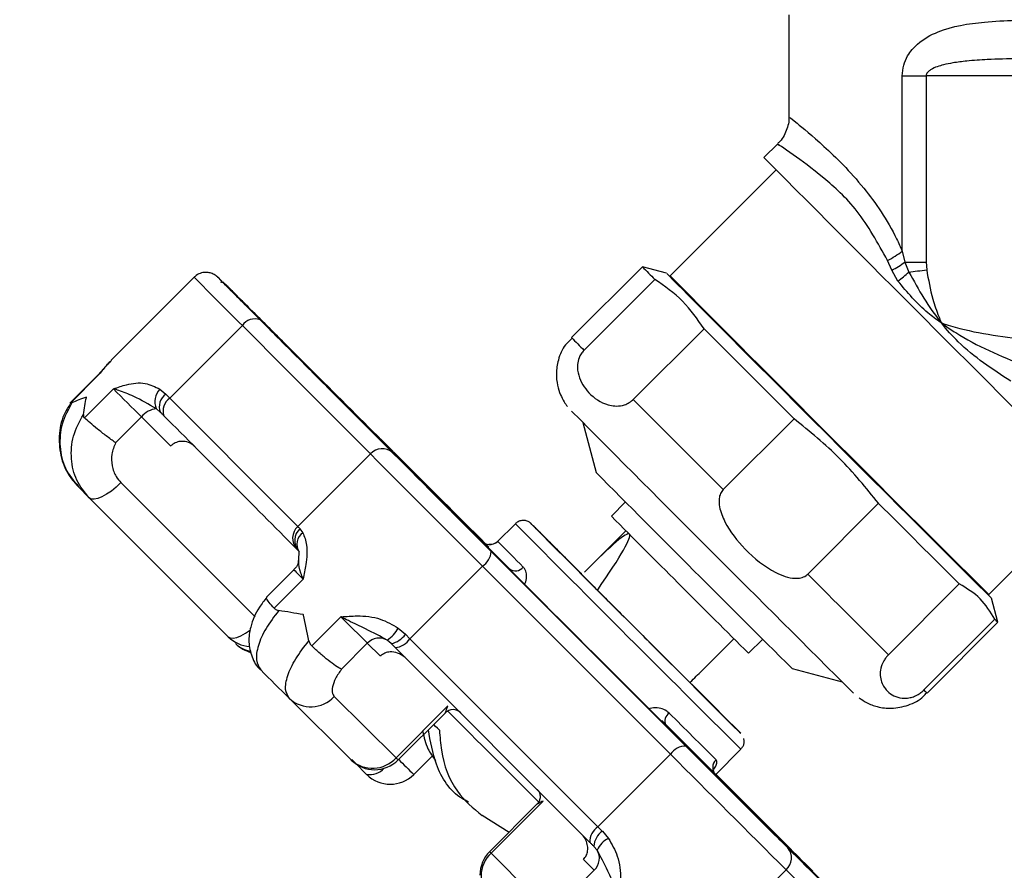
# Model space of a CAD drawing. Units: inches. Extents: x -268 to -16, y 19 to 203.
# Drawn here: x -197 to -195, y 78 to 79 of the extents above; entities that cross this region are included whole.
import ezdxf

# ---------------------------------------------------------------- set-up
doc = ezdxf.new("R2010")
doc.units = ezdxf.units.IN
doc.header["$LTSCALE"] = 12
doc.header["$MEASUREMENT"] = 0
doc.header["$PDSIZE"] = -1
doc.layers.add('BORD', color=176, linetype='Continuous')
doc.styles.add('SIM1', font='ROMANS')
doc.dimstyles.get("Standard").update_dxf_attribs({"dimtxt": 0.18, "dimasz": 0.18, "dimexe": 0.18, "dimexo": 0.0625, "dimgap": 0.09, "dimtad": 0, "dimtih": 1, "dimtoh": 1, "dimdec": 4, "dimzin": 0, "dimdsep": 46, "dimtxsty": 'Standard', "dimcen": 0.09, "dimadec": 0, "dimazin": 0, "dimtfac": 1, "dimtdec": 4, "dimtofl": 0, "dimtmove": 0, "dimatfit": 3, "dimfxl": 1, "dimtolj": 1, "dimtzin": 0, "dimarcsym": 0})

# ---------------------------------------------------------------- blocks, each defined once
blk = doc.blocks.new('*D4')
at = {"layer": 'BORD', "color": 0, "lineweight": -2, "transparency": 16777216}
for p, q in [((-195.2173, 149.3382), (-166.2802, 149.3382)), ((-166.4052, 146.3382), (-166.4052, 116.5945)), ((-166.4052, 74.0438), (-166.4052, 112.665)), ((-195.1746, 71.0438), (-166.2802, 71.0438))]:
    blk.add_line(p, q, dxfattribs=at)
at = {"layer": 'BORD', "color": 0, "transparency": 16777216}
for points in [[(-166.9052, 146.3382), (-165.9052, 146.3382), (-166.4052, 149.3382)], [(-166.9052, 74.0438), (-165.9052, 74.0438), (-166.4052, 71.0438)]]:
    blk.add_solid(points, dxfattribs=at)
at = {"layer": 'Defpoints', "color": 0, "transparency": 16777216}
for p in [(-195.2673, 149.3382), (-195.2246, 71.0438), (-166.4052, 71.0438)]:
    blk.add_point(p, dxfattribs=at)
at = {"layer": 'BORD', "color": 0, "transparency": 16777216, "insert": (-166.4052, 114.6298), "char_height": 2.5, "attachment_point": 5, "style": 'SIM1'}
blk.add_mtext('\\A1;78.3 [1989]', dxfattribs=at)
blk = doc.blocks.new('*D10')
at = {"color": 0, "lineweight": -2, "transparency": 16777216}
for p, q in [((-263.569, 151.429), (-263.569, 162.9894)), ((-182.9965, 78.0847), (-182.9965, 162.9894))]:
    blk.add_line(p, q, dxfattribs=at)
at = {"color": 0, "linetype": 'Continuous', "lineweight": -2, "transparency": 16777216}
for p, q in [((-261.069, 161.9894), (-233.5026, 161.9894)), ((-185.4965, 161.9894), (-214.9217, 161.9894))]:
    blk.add_line(p, q, dxfattribs=at)
at = {"color": 0, "linetype": 'Continuous', "transparency": 16777216}
for points in [[(-261.069, 162.406), (-261.069, 161.5727), (-263.569, 161.9894)], [(-185.4965, 162.406), (-185.4965, 161.5727), (-182.9965, 161.9894)]]:
    blk.add_solid(points, dxfattribs=at)
at = {"layer": 'Defpoints', "color": 0, "linetype": 'Continuous', "transparency": 16777216}
for p in [(-263.569, 161.9894), (-263.569, 151.3665), (-182.9965, 78.0222)]:
    blk.add_point(p, dxfattribs=at)
at = {"linetype": 'Continuous', "transparency": 16777216, "insert": (-224.2122, 161.9894), "char_height": 2.2, "attachment_point": 5, "style": 'SIM1'}
blk.add_mtext('\\A1;80.6 [205]', dxfattribs=at)
blk = doc.blocks.new('A$C72C548BC')
at = {"color": 7, "linetype": 'Continuous', "lineweight": 25}
for p, q in [((226.9009, 36.1871), (226.9009, 36.0026)), ((227.1049, 35.7621), (227.1049, 36.0774)), ((227.1049, 36.0774), (227.148, 36.0774)), ((227.7242, 36.0774), (227.148, 36.0774)), ((227.148, 36.0774), (227.148, 35.7426)), ((226.881, 35.9553), (226.8562, 35.9305)), ((226.8781, 35.9083), (226.6876, 35.7179)), ((227.1049, 35.7621), (227.1096, 35.7426)), ((227.086, 35.7279), (227.0784, 35.7454)), ((227.1096, 35.7426), (227.1168, 35.7246)), ((227.1096, 35.7426), (227.148, 35.7426)), ((227.148, 35.7426), (227.1488, 35.7286)), ((226.6378, 35.7341), (226.5105, 35.6068)), ((226.6813, 35.7225), (226.6378, 35.7341)), ((227.0971, 35.7083), (227.086, 35.7279)), ((225.8319, 35.7153), (225.6829, 35.5663)), ((226.6601, 35.7115), (226.5328, 35.5842)), ((225.7881, 35.4979), (225.9185, 35.6283)), ((226.6212, 35.4955), (226.7485, 35.6228)), ((226.7485, 35.6228), (226.9103, 35.4608)), ((225.6605, 35.5412), (225.6085, 35.4892)), ((225.661, 35.5408), (225.6087, 35.4885)), ((225.661, 35.5408), (225.6605, 35.5412)), ((225.6345, 35.4624), (225.6868, 35.5147)), ((225.7701, 35.5141), (225.7809, 35.5051)), ((225.7809, 35.5051), (225.7881, 35.4979)), ((226.6212, 35.4955), (226.783, 35.3335)), ((225.6087, 35.4885), (225.6091, 35.4886)), ((225.7714, 35.4724), (225.7637, 35.4791)), ((225.7372, 35.4643), (225.6907, 35.4178)), ((225.7897, 35.4118), (225.7372, 35.4643)), ((226.9103, 35.4608), (226.783, 35.3335)), ((226.5304, 35.4544), (226.5545, 35.3645)), ((226.1609, 35.4291), (226.1603, 35.4285)), ((226.0182, 35.2672), (226.1486, 35.3976)), ((226.3496, 35.2405), (226.2383, 35.3516)), ((225.6237, 35.3384), (225.6433, 35.3186)), ((225.7003, 35.3461), (225.9417, 35.105)), ((227.2605, 35.145), (227.4509, 35.3355)), ((225.8932, 35.069), (225.6433, 35.3186)), ((226.2874, 35.3022), (226.3987, 35.1911)), ((226.2878, 35.3016), (226.2874, 35.3022)), ((226.6073, 35.3114), (226.5819, 35.286)), ((226.935, 35.1816), (227.0623, 35.3089)), ((226.0221, 35.2633), (226.0274, 35.2561)), ((226.4095, 35.2723), (226.3768, 35.2397)), ((226.6082, 35.2595), (226.5506, 35.2019)), ((226.3778, 35.2405), (226.3769, 35.2396)), ((226.0199, 35.2077), (226.0205, 35.2217)), ((226.7162, 34.8721), (226.366, 35.2223)), ((226.7158, 34.8726), (226.3684, 35.22)), ((226.2198, 35.0654), (226.3502, 35.1958)), ((226.6882, 34.8578), (226.3502, 35.1958)), ((226.0112, 35.1895), (225.962, 35.1404)), ((226.5258, 35.1841), (226.5482, 35.1615)), ((226.528, 35.182), (226.5258, 35.1841)), ((226.0281, 35.1725), (225.9758, 35.1202)), ((227.2074, 35.164), (227.0801, 35.0367)), ((227.2767, 35.0952), (227.2651, 35.1387)), ((226.0434, 35.0526), (226.0957, 35.1049)), ((226.1988, 35.0845), (226.2116, 35.0736)), ((227.1438, 34.9734), (227.2711, 35.1007)), ((227.1494, 34.9679), (227.2767, 35.0952)), ((226.2198, 35.0654), (226.2116, 35.0736)), ((226.1432, 35.0574), (226.0967, 35.0108)), ((226.1666, 35.0342), (226.1432, 35.0574)), ((226.1861, 35.0568), (226.1791, 35.0628)), ((226.5435, 34.6994), (226.1933, 35.0496)), ((226.5578, 34.7273), (226.2198, 35.0654)), ((226.7445, 35.008), (226.8021, 35.0656)), ((226.8286, 35.0393), (226.854, 35.0647)), ((226.9071, 35.0119), (226.997, 34.9878)), ((226.7267, 34.9833), (226.723, 34.9869)), ((226.0837, 34.9618), (226.1948, 34.8514)), ((226.1141, 34.8476), (226.003, 34.958)), ((226.1948, 34.8514), (226.2881, 34.9446)), ((226.1987, 34.8476), (226.2835, 34.9323)), ((226.6793, 34.9103), (226.7707, 34.8187)), ((226.2266, 34.8216), (226.2603, 34.8553)), ((226.5578, 34.7273), (226.6882, 34.8578)), ((226.7691, 34.8211), (226.8149, 34.8669)), ((226.8606, 34.7291), (226.7692, 34.8207)), ((226.4482, 34.768), (226.3632, 34.683)), ((226.4591, 34.7736), (226.3659, 34.6803)), ((226.3499, 34.7485), (226.3979, 34.7177)), ((226.5658, 34.7193), (226.5766, 34.7066)), ((226.3659, 34.6803), (226.4586, 34.5869)), ((226.5563, 34.6856), (226.5505, 34.6923)), ((226.5513, 34.6492), (226.5318, 34.6688)), ((226.5048, 34.6027), (226.5513, 34.6492)), ((226.7657, 34.5196), (226.8961, 34.6501))]:
    blk.add_line(p, q, dxfattribs=at)
at = {"color": 7, "linetype": 'Continuous', "lineweight": 25, "flags": 128}
for points in [[(227.2385, 35.1649), (227.2116, 35.1917), (227.1766, 35.2266), (227.1347, 35.2684), (227.0873, 35.3158), (227.036, 35.367), (226.9825, 35.4205), (226.9288, 35.4742), (226.8765, 35.5265), (226.8275, 35.5755), (226.7835, 35.6196), (226.746, 35.6573), (226.7162, 35.6872), (226.6951, 35.7084), (226.6835, 35.7201), (226.6818, 35.722), (226.6876, 35.7163)], [(227.1168, 35.7246), (227.1206, 35.7251), (227.1244, 35.7256), (227.1283, 35.7261), (227.1324, 35.7266), (227.1364, 35.7271), (227.1405, 35.7276), (227.1447, 35.7281), (227.1488, 35.7286)], [(225.8825, 35.7072), (225.8762, 35.7135), (225.8743, 35.7153), (225.8748, 35.7148)], [(225.8906, 35.7001), (225.8911, 35.6995), (225.8955, 35.695)], [(225.9022, 35.6873), (225.8984, 35.6911), (225.8968, 35.6928), (225.9, 35.6896), (225.9079, 35.6817)], [(225.921, 35.6696), (225.9148, 35.6758), (225.9133, 35.6774)], [(225.7777, 35.4661), (225.7769, 35.4669), (225.7761, 35.4677), (225.7753, 35.4685), (225.7745, 35.4693), (225.7737, 35.4701), (225.7729, 35.4708), (225.7721, 35.4716), (225.7714, 35.4724)], [(226.36, 35.2309), (226.3147, 35.2762), (226.2681, 35.3227), (226.2288, 35.3619), (226.1978, 35.3927), (226.1759, 35.4144), (226.1636, 35.4266), (226.1613, 35.4288), (226.1689, 35.421), (226.1863, 35.4034), (226.213, 35.3765), (226.2485, 35.341), (226.2918, 35.2976), (226.3418, 35.2474), (226.3974, 35.1918), (226.4571, 35.132), (226.5195, 35.0695), (226.5831, 35.006), (226.6463, 34.9428), (226.7074, 34.8817)], [(225.7003, 35.3461), (225.6918, 35.3381), (225.683, 35.331), (225.6743, 35.3251), (225.6661, 35.3205), (225.6586, 35.3175), (225.6522, 35.3162), (225.647, 35.3165), (225.6433, 35.3186)], [(226.2705, 35.3191), (226.2701, 35.3194), (226.2691, 35.3205), (226.2691, 35.3205)], [(226.5896, 35.2782), (226.5822, 35.2857), (226.5819, 35.286)], [(226.4377, 35.2723), (226.4407, 35.2691), (226.4536, 35.2562), (226.4757, 35.2339), (226.506, 35.2036), (226.5427, 35.1668), (226.584, 35.1255), (226.6275, 35.082), (226.6709, 35.0385), (226.712, 34.9975), (226.7484, 34.9611), (226.7783, 34.9314), (226.7999, 34.9098), (226.8122, 34.8976), (226.8145, 34.8955), (226.8066, 34.9035), (226.789, 34.9212), (226.7626, 34.9477), (226.7289, 34.9814), (226.7232, 34.9871)], [(227.2589, 35.145), (227.2628, 35.141), (227.2645, 35.1392), (227.2563, 35.1472), (227.2385, 35.1649)], [(225.8932, 35.069), (225.8969, 35.0669), (225.9021, 35.0665), (225.9085, 35.0678), (225.916, 35.0709), (225.9242, 35.0754), (225.9329, 35.0814), (225.933, 35.0814)], [(226.003, 34.958), (225.9965, 34.9646), (225.99, 34.9711), (225.9835, 34.9775), (225.9771, 34.984), (225.9707, 34.9904), (225.9643, 34.9967), (225.958, 35.0031), (225.9517, 35.0094)], [(226.2729, 34.901), (226.2694, 34.9045), (226.266, 34.9079), (226.2627, 34.9112), (226.2625, 34.9114)], [(226.7074, 34.8817), (226.7652, 34.824), (226.818, 34.7713), (226.8646, 34.7248), (226.9039, 34.6856), (226.9349, 34.6548), (226.9567, 34.6331), (226.969, 34.6209), (226.9714, 34.6187), (226.9638, 34.6265), (226.9464, 34.644), (226.9196, 34.6709), (226.8842, 34.7065), (226.8409, 34.7499), (226.7909, 34.8001), (226.7353, 34.8557), (226.6756, 34.9155), (226.6727, 34.9183)], [(226.7304, 34.8605), (226.7826, 34.8082), (226.8288, 34.7619), (226.8677, 34.7229), (226.8982, 34.6923), (226.9195, 34.6708), (226.9309, 34.6592), (226.9323, 34.6578), (226.9234, 34.6665), (226.9046, 34.6851)], [(226.142, 34.8216), (226.1352, 34.8283), (226.1285, 34.835), (226.1218, 34.8417), (226.1152, 34.8484), (226.1152, 34.8484)], [(226.5505, 34.6923), (226.5496, 34.6932), (226.5488, 34.6941), (226.5479, 34.695), (226.547, 34.6959), (226.5461, 34.6968), (226.5452, 34.6976), (226.5444, 34.6985), (226.5435, 34.6994)], [(226.3632, 34.683), (226.3637, 34.6825), (226.3659, 34.6803)]]:
    blk.add_lwpolyline(points, dxfattribs=at)
at = {"color": 7, "linetype": 'Continuous', "lineweight": 25}
for centre, radius, start, end in [((318.4098, 126.8676), 129.0411, 224.806416, 225.193801), ((226.9958, 35.9053), 0.18, 297.3186, 307.2823), ((226.9858, 35.9153), 0.2125, 298.117, 305.6262), ((227.8282, 36.8865), 1.6569, 224.0687, 225.1676), ((226.9416, 35.9172), 0.2603, 306.6538, 312.2939), ((234.457, 44.2158), 12.1099, 224.58299, 225.16367), ((240.28, 49.9867), 20.278, 224.73361, 225.03637), ((227.8173, 37.6377), 2.7332, 224.9377, 225.896), ((315.3511, 123.8085), 124.9847, 224.814305, 225.185695), ((315.1052, 123.5622), 124.6379, 224.814244, 225.185521), ((225.5424, 35.3388), 0.5018, 44.9552, 46.062), ((225.3817, 35.1725), 0.7329, 43.3009, 45.4832), ((197.4399, 7.0713), 40.3615, 45.00597, 45.16498), ((247.9193, 57.5729), 31.0441, 224.82846, 225.00572), ((227.1174, 36.8836), 1.7051, 224.8182, 226.1545), ((225.5789, 35.3283), 0.4834, 44.5055, 46.2351), ((225.6029, 35.3444), 0.4549, 42.8695, 45.6381), ((194.5921, 4.188), 44.4139, 45.00447, 45.13461), ((225.941, 35.6137), 0.0268, 69.4766, 146.9812), ((79.9818, -110.1709), 206.3184, 44.875062, 44.968816), ((84.4817, -105.6542), 199.9128, 44.87534, 44.968737), ((54.627, -135.4935), 242.1528, 44.882251, 44.961482), ((403.3169, 213.1153), 250.9106, 225.025998, 225.108838), ((227.7058, 36.7641), 1.6638, 224.071, 225.1653), ((442.7554, 252.612), 306.7263, 225.033783, 225.101033), ((249.3851, 59.1428), 33.4648, 224.91506, 225.03705), ((225.7942, 35.4916), 0.0329, 136.9362, 202.2955), ((225.7955, 35.4831), 0.0264, 123.5181, 203.7885), ((225.8026, 35.4755), 0.0267, 122.9191, 200.7174), ((84.354, -105.7819), 199.9089, 44.875339, 44.968737), ((225.7681, 35.4402), 0.0391, 96.3474, 142.0172), ((301.2196, 109.6791), 105.2984, 224.805825, 225.195762), ((79.8091, -110.3436), 206.3184, 44.875062, 44.968816), ((226.1698, 35.3785), 0.0285, 48.3058, 137.934), ((312.9693, 121.916), 122.5694, 224.900098, 225.033434), ((304.4832, 113.4271), 110.5363, 224.902112, 225.032128), ((201.2316, 10.1317), 35.5162, 44.96555, 45.32992), ((235.4711, 44.6076), 13.0735, 224.83638, 225.07189), ((287.2343, 96.1776), 86.1422, 224.890706, 225.043092), ((152.8381, -38.2768), 103.9663, 44.994969, 45.093261), ((276.2576, 84.715), 70.042, 224.796088, 225.203912), ((174.9954, -16.1106), 72.6248, 44.985932, 45.11029), ((226.838, 35.8799), 0.7979, 224.5217, 225.1044), ((219.5809, 28.596), 9.4842, 44.99898, 45.14359), ((454.6993, 263.1484), 322.6235, 224.9258, 225.049752), ((358.2899, 166.6286), 185.649, 225.020119, 225.083416), ((226.0373, 35.246), 0.0285, 132.0603, 221.7633), ((226.0408, 35.2421), 0.0282, 131.4272, 220.9752), ((226.4024, 35.6455), 0.5392, 224.5523, 225.1383), ((286.1748, 94.6322), 84.2348, 224.805011, 225.194989), ((212.4594, 21.1414), 19.8765, 44.94185, 45.31119), ((269.315, 77.7843), 60.268, 224.852517, 225.173847), ((226.0416, 35.2353), 0.0252, 124.3789, 212.9338), ((226.0392, 35.2467), 0.0303, 220.2764, 229.4499), ((232.212, 41.0141), 8.2282, 224.56287, 225.04785), ((226.3637, 35.2546), 0.0199, 224.9878, 263.8367), ((226.3637, 35.2546), 0.0199, 263.8421, 315.0018), ((231.9254, 40.7046), 7.7867, 224.56535, 225.04451), ((226.3302, 35.2257), 0.036, 303.8061, 354.579), ((226.4095, 35.2056), 0.0181, 233.3135, 321.3494), ((228.3384, 37.4879), 3.2709, 224.6437, 225.0639), ((357.4134, 165.7487), 184.5871, 225.019474, 225.083136), ((245.3684, 54.3548), 27.2396, 224.96604, 225.10734), ((226.1401, 35.1178), 0.0674, 305.3978, 330.467), ((227.4022, 35.2297), 0.184, 224.5361, 226.9987), ((225.9355, 35.1113), 0.0598, 225.0271, 266.4661), ((226.1646, 35.0373), 0.0294, 60.3513, 136.8364), ((226.1778, 35.0972), 0.0413, 281.6468, 324.9996), ((225.9401, 35.0908), 0.048, 225.3025, 261.8778), ((225.9487, 35.099), 0.0598, 225.1329, 255.7485), ((220.6334, 29.4932), 7.8604, 44.98148, 45.05574), ((226.19, 35.0852), 0.0358, 275.261, 326.292), ((226.0415, 35.0005), 0.0573, 227.8034, 317.5945), ((227.2846, 35.1124), 0.1979, 224.6346, 226.9239), ((226.2974, 34.9181), 0.0199, 45.0112, 135.0078), ((337.4992, 145.9539), 157.1403, 224.950219, 225.035126), ((226.6958, 34.917), 0.0178, 123.2337, 201.8359), ((265.8281, 74.1089), 55.38, 225.02559, 225.14844), ((268.1443, 76.4131), 58.6671, 225.026058, 225.150094), ((215.4764, 23.6318), 15.8977, 44.93519, 45.14112), ((226.7146, 34.8409), 0.0313, 86.9955, 147.3467), ((294.6251, 102.6788), 95.9654, 224.956492, 225.09735), ((312.6155, 120.6689), 121.4075, 224.965803, 225.087756), ((323.8005, 131.8541), 137.2555, 224.965763, 225.088432), ((226.1526, 34.89), 0.0573, 227.805, 317.5896), ((226.1564, 34.8899), 0.0598, 225.1589, 315), ((226.3312, 34.9855), 0.1912, 224.5221, 226.1435), ((231.7363, 40.3789), 7.8257, 224.96774, 225.24643), ((226.7834, 34.8339), 0.0193, 133.1867, 223.0149), ((226.1472, 34.8577), 0.0365, 261.76, 316.4834), ((226.1843, 34.8639), 0.0598, 225.0213, 315), ((228.3337, 36.3809), 2.2099, 224.8959, 225.3589), ((151.1688, -40.8629), 106.9753, 44.899797, 45.03167), ((166.6134, -25.4172), 85.1325, 44.890418, 45.039307), ((225.6044, 33.6489), 1.6519, 44.5853, 45.0869), ((226.5745, 34.7011), 0.0311, 122.532, 183.2072), ((226.5844, 34.691), 0.0339, 123.2315, 177.6821), ((221.6453, 29.8111), 6.9499, 44.92814, 45.02178), ((241.7413, 49.576), 21.0206, 224.93501, 225.1046), ((226.5974, 34.6662), 0.0455, 117.1278, 154.6298), ((14.7001, -178.2334), 300.607, 45.033362, 45.101981), ((226.4055, 34.6407), 0.0598, 135, 180), ((226.4056, 34.638), 0.058, 133.1956, 223.1073), ((226.5309, 34.6706), 0.0295, 313.6996, 30.7421), ((226.8776, 34.6713), 0.0281, 311.1132, 40.4405), ((47.7124, -145.1778), 253.8899, 45.026746, 45.108613), ((50.6234, -142.2875), 249.7578, 45.027512, 45.107844)]:
    blk.add_arc(centre, radius, start, end, dxfattribs=at)
for major_axis, ratio, start_param, end_param in [((0.8256, 1.0075), 0.036569, 6.27943, 6.685641), ((0.8256, 1.0075), 0.036569, 5.862359, 6.27943), ((1.0076, 0.8257), 0.036591, 5.869573, 5.929922)]:
    blk.add_ellipse((225.7887, 34.2461), major_axis=major_axis, ratio=ratio, start_param=start_param, end_param=end_param, dxfattribs=at)
for points, knots in [([(227.1049, 36.0774), (227.1054, 36.0838), (227.1064, 36.0966), (227.1156, 36.1169), (227.1353, 36.1397), (227.1802, 36.1641), (227.2585, 36.1771), (227.3274, 36.1779), (227.3655, 36.1783)], [0, 0, 0, 0, 0.058327, 0.116404, 0.208809, 0.360009, 0.644956, 1, 1, 1, 1]), ([(227.3748, 36.1086), (227.3541, 36.1085), (227.315, 36.1083), (227.2636, 36.1071), (227.2247, 36.1045), (227.1985, 36.1012), (227.1808, 36.0977), (227.1677, 36.0939), (227.1585, 36.09), (227.1524, 36.0858), (227.1494, 36.0824), (227.1481, 36.0796), (227.148, 36.078), (227.148, 36.0774)], [0, 0, 0, 0, 0.262623, 0.4952, 0.652648, 0.759983, 0.833798, 0.885126, 0.935767, 0.961596, 0.980297, 0.992383, 1, 1, 1, 1]), ([(226.9009, 36.0028), (226.9009, 36.0028), (226.9022, 35.9948), (226.8964, 35.9785), (226.8891, 35.9621), (226.8817, 35.9564), (226.881, 35.9559)], [0, 0, 0, 0, 0.000591, 0.4664, 0.951098, 1, 1, 1, 1]), ([(226.9029, 36.0026), (226.905, 36.0009), (226.9097, 35.9973), (226.9615, 35.9547), (227.0316, 35.8856), (227.0825, 35.8124), (227.1016, 35.7695), (227.1049, 35.7621)], [0, 0, 0, 0, 0.2247662, 0.4773234, 0.7371808, 0.9544548, 1, 1, 1, 1]), ([(227.0784, 35.7454), (227.061, 35.7768), (227.0264, 35.8393), (226.9575, 35.8996), (226.9042, 35.9396), (226.8761, 35.9576), (226.8825, 35.9535), (226.8835, 35.9529)], [0, 0, 0, 0, 0.21696, 0.431839, 0.678383, 0.952846, 1, 1, 1, 1]), ([(225.8824, 35.7073), (225.8806, 35.7091), (225.8771, 35.7126), (225.8741, 35.7154), (225.8745, 35.7152), (225.8723, 35.7171), (225.8707, 35.7184), (225.867, 35.7209), (225.8608, 35.7234), (225.852, 35.7246), (225.8425, 35.7226), (225.835, 35.719), (225.8324, 35.7154), (225.8318, 35.7146)], [0, 0, 0, 0, 0.238045, 0.468081, 0.589494, 0.603479, 0.618151, 0.654036, 0.721456, 0.793458, 0.882798, 0.976542, 1, 1, 1, 1]), ([(227.1168, 35.7246), (227.1342, 35.6931), (227.1516, 35.6613), (227.175, 35.6336), (227.1752, 35.6334)], [0, 0, 0, 0, 0.991377, 1, 1, 1, 1]), ([(227.1488, 35.7286), (227.1519, 35.7109), (227.1569, 35.6824), (227.1678, 35.6513), (227.1735, 35.6374), (227.1751, 35.6336), (227.1752, 35.6334)], [0, 0, 0, 0, 0.543775, 0.875707, 0.992363, 1, 1, 1, 1]), ([(225.8979, 35.6929), (225.8973, 35.6935), (225.8918, 35.699), (225.8925, 35.6983), (225.8894, 35.7012), (225.8886, 35.7019), (225.8869, 35.7033), (225.8839, 35.7054), (225.881, 35.7063), (225.8796, 35.7067)], [0, 0, 0, 0, 0.083484, 0.794021, 0.833797, 0.854624, 0.878029, 0.937808, 1, 1, 1, 1]), ([(226.7485, 35.6228), (226.7365, 35.6401), (226.7124, 35.675), (226.6776, 35.6993), (226.6601, 35.7115)], [0, 0, 0, 0, 0.495194, 1, 1, 1, 1]), ([(227.1752, 35.6334), (227.1749, 35.6335), (227.1666, 35.6392), (227.1369, 35.6607), (227.1139, 35.6882), (227.0971, 35.7083)], [0, 0, 0, 0, 0.0081316, 0.2745206, 1, 1, 1, 1]), ([(225.9031, 35.6864), (225.9021, 35.6873), (225.8991, 35.6904), (225.8978, 35.6918), (225.8977, 35.6918), (225.8977, 35.6919)], [0, 0, 0, 0, 0.256118, 0.820255, 1, 1, 1, 1]), ([(225.9409, 35.6484), (225.9409, 35.6485), (225.9404, 35.6492), (225.9397, 35.6501), (225.9386, 35.6514), (225.9376, 35.6526), (225.9364, 35.6539), (225.9337, 35.6567), (225.9279, 35.6626), (225.9215, 35.6691), (225.9202, 35.6703)], [0, 0, 0, 0, 0.000901, 0.015481, 0.033605, 0.065876, 0.149356, 0.372061, 0.879944, 1, 1, 1, 1]), ([(227.2999, 35.5284), (227.2671, 35.5498), (227.2222, 35.5792), (227.1847, 35.6212), (227.1754, 35.6331), (227.1752, 35.6334)], [0, 0, 0, 0, 0.727545, 0.994488, 1, 1, 1, 1]), ([(227.1752, 35.6334), (227.1755, 35.6332), (227.177, 35.6321), (227.1854, 35.626), (227.2316, 35.5944), (227.2816, 35.5739), (227.3237, 35.5567)], [0, 0, 0, 0, 0.005668, 0.033268, 0.185561, 1, 1, 1, 1]), ([(227.1752, 35.6334), (227.1754, 35.6333), (227.1808, 35.6314), (227.2305, 35.6152), (227.2825, 35.6089), (227.329, 35.6033)], [0, 0, 0, 0, 0.00484, 0.108418, 1, 1, 1, 1]), ([(226.5114, 35.6058), (226.5073, 35.602), (226.4956, 35.5913), (226.4861, 35.5684), (226.4821, 35.5433), (226.4843, 35.522), (226.4897, 35.505), (226.4962, 35.4926), (226.5011, 35.4853), (226.5032, 35.4829), (226.5032, 35.4828)], [0, 0, 0, 0, 0.124811, 0.346852, 0.529001, 0.684288, 0.815013, 0.920425, 0.997946, 1, 1, 1, 1]), ([(226.5328, 35.5842), (226.5309, 35.582), (226.527, 35.5776), (226.5228, 35.5684), (226.52, 35.5547), (226.5236, 35.5314), (226.541, 35.505), (226.5652, 35.4878), (226.5879, 35.4834), (226.5995, 35.4839), (226.6099, 35.4873), (226.6167, 35.4914), (226.6202, 35.4946), (226.6212, 35.4955)], [0, 0, 0, 0, 0.034647, 0.06908, 0.128849, 0.242002, 0.484183, 0.758137, 0.830879, 0.90398, 0.943951, 0.984321, 1, 1, 1, 1]), ([(225.6814, 35.5642), (225.676, 35.5586), (225.6684, 35.5507), (225.6608, 35.5413), (225.6586, 35.5386)], [0, 0, 0, 0, 0.708725, 1, 1, 1, 1]), ([(225.6833, 35.5659), (225.6806, 35.5633), (225.6738, 35.557), (225.6656, 35.5467), (225.661, 35.5408), (225.661, 35.5408)], [0, 0, 0, 0, 0.402045, 0.993781, 1, 1, 1, 1]), ([(225.6868, 35.5147), (225.6869, 35.5147), (225.6946, 35.5175), (225.7136, 35.5238), (225.743, 35.5276), (225.7616, 35.5183), (225.7701, 35.5141)], [0, 0, 0, 0, 0.00285, 0.272355, 0.665106, 1, 1, 1, 1]), ([(225.7637, 35.4791), (225.7502, 35.4869), (225.7269, 35.5001), (225.7005, 35.5106), (225.6899, 35.5139), (225.6869, 35.5147), (225.6868, 35.5147)], [0, 0, 0, 0, 0.49134, 0.843618, 0.996641, 1, 1, 1, 1]), ([(225.6384, 35.4997), (225.6383, 35.4997), (225.6286, 35.497), (225.6202, 35.4931), (225.6119, 35.4893)], [0, 0, 0, 0, 0.014318, 1, 1, 1, 1]), ([(225.6327, 35.4684), (225.6342, 35.4791), (225.6357, 35.4899), (225.6384, 35.4996), (225.6384, 35.4997)], [0, 0, 0, 0, 0.98569, 1, 1, 1, 1]), ([(225.6097, 35.4883), (225.6054, 35.4818), (225.5938, 35.4641), (225.5874, 35.4294), (225.5915, 35.3901), (225.6049, 35.3583), (225.6195, 35.3443), (225.6246, 35.3393)], [0, 0, 0, 0, 0.141193, 0.384058, 0.626673, 0.867016, 1, 1, 1, 1]), ([(225.6119, 35.4893), (225.6053, 35.477), (225.5921, 35.4522), (225.5888, 35.4106), (225.5981, 35.3701), (225.6151, 35.3491), (225.6237, 35.3384)], [0, 0, 0, 0, 0.248141, 0.496276, 0.74447, 1, 1, 1, 1]), ([(225.6087, 35.4885), (225.609, 35.4883), (225.6096, 35.4881), (225.6113, 35.489), (225.6119, 35.4893)], [0, 0, 0, 0, 0.586755, 1, 1, 1, 1]), ([(225.6433, 35.3186), (225.635, 35.3288), (225.6185, 35.3492), (225.6093, 35.3888), (225.6124, 35.4307), (225.6259, 35.4557), (225.6327, 35.4684)], [0, 0, 0, 0, 0.248292, 0.496578, 0.744834, 1, 1, 1, 1]), ([(225.6327, 35.4684), (225.6327, 35.467), (225.6327, 35.4646), (225.634, 35.463), (225.6345, 35.4624)], [0, 0, 0, 0, 0.587705, 1, 1, 1, 1]), ([(225.6907, 35.4178), (225.6905, 35.4179), (225.6851, 35.4217), (225.6739, 35.4299), (225.658, 35.4424), (225.6439, 35.4541), (225.6377, 35.4596), (225.6345, 35.4624)], [0, 0, 0, 0, 0.006641, 0.260046, 0.507361, 0.753666, 1, 1, 1, 1]), ([(227.0623, 35.3089), (227.0398, 35.3366), (226.9945, 35.3926), (226.9385, 35.4379), (226.9103, 35.4608)], [0, 0, 0, 0, 0.495197, 1, 1, 1, 1]), ([(225.6907, 35.4178), (225.688, 35.411), (225.6825, 35.3976), (225.6833, 35.3761), (225.6897, 35.3583), (225.6973, 35.3496), (225.7003, 35.3461)], [0, 0, 0, 0, 0.27141, 0.542804, 0.814343, 1, 1, 1, 1]), ([(225.8325, 35.4113), (225.8292, 35.414), (225.8227, 35.4191), (225.8107, 35.421), (225.8, 35.419), (225.7934, 35.4153), (225.7903, 35.4125), (225.7897, 35.4118)], [0, 0, 0, 0, 0.290612, 0.572005, 0.76028, 0.949666, 1, 1, 1, 1]), ([(226.25, 35.3416), (226.2501, 35.3415), (226.2519, 35.3396), (226.254, 35.3376), (226.2548, 35.3352), (226.2549, 35.3351)], [0, 0, 0, 0, 0.071282, 0.96121, 1, 1, 1, 1]), ([(226.783, 35.3335), (226.7811, 35.3312), (226.7775, 35.3266), (226.775, 35.3157), (226.7762, 35.2981), (226.7895, 35.2651), (226.8225, 35.2231), (226.8616, 35.1911), (226.8941, 35.177), (226.9096, 35.1736), (226.9226, 35.1745), (226.9305, 35.1775), (226.934, 35.1807), (226.935, 35.1816)], [0, 0, 0, 0, 0.034651, 0.069084, 0.12885, 0.242007, 0.484181, 0.758137, 0.830872, 0.903975, 0.943953, 0.984316, 1, 1, 1, 1]), ([(226.5271, 35.1832), (226.5203, 35.1901), (226.5018, 35.2085), (226.4774, 35.2328), (226.4558, 35.2544), (226.4403, 35.2696), (226.4405, 35.2698), (226.4365, 35.2734), (226.4357, 35.274), (226.4338, 35.2754), (226.43, 35.2773), (226.4242, 35.2785), (226.4175, 35.2775), (226.4122, 35.2751), (226.4101, 35.2726), (226.4095, 35.2719)], [0, 0, 0, 0, 0.113789, 0.307613, 0.501461, 0.695385, 0.890028, 0.897026, 0.901715, 0.907347, 0.923021, 0.943507, 0.966762, 0.990623, 1, 1, 1, 1]), ([(226.0274, 35.2561), (226.03, 35.2491), (226.0358, 35.2339), (226.0339, 35.2027), (226.0297, 35.1815), (226.0281, 35.1726), (226.0281, 35.1725)], [0, 0, 0, 0, 0.334879, 0.727635, 0.997147, 1, 1, 1, 1]), ([(226.377, 35.2398), (226.3768, 35.2397), (226.3765, 35.2393), (226.3749, 35.2381), (226.3718, 35.2362), (226.367, 35.2346), (226.3634, 35.2348), (226.3616, 35.2349)], [0, 0, 0, 0, 0.0903112, 0.2027611, 0.4181733, 0.7049733, 1, 1, 1, 1]), ([(226.0194, 35.2078), (226.0192, 35.2059), (226.0189, 35.2006), (226.0158, 35.1941), (226.012, 35.1908), (226.0109, 35.1899)], [0, 0, 0, 0, 0.26909, 0.788167, 1, 1, 1, 1]), ([(226.0281, 35.1725), (226.0281, 35.1726), (226.0264, 35.1765), (226.0218, 35.1883), (226.0195, 35.2011), (226.0199, 35.2064), (226.0199, 35.2077)], [0, 0, 0, 0, 0.005464, 0.252658, 0.821796, 1, 1, 1, 1]), ([(226.4259, 35.1633), (226.4267, 35.1648), (226.4292, 35.1702), (226.4298, 35.1795), (226.4281, 35.1887), (226.425, 35.1927), (226.4237, 35.1943)], [0, 0, 0, 0, 0.125071, 0.443704, 0.774062, 1, 1, 1, 1]), ([(226.5482, 35.1615), (226.5555, 35.1542), (226.5702, 35.1396), (226.5994, 35.1103), (226.6308, 35.0789), (226.6618, 35.0479), (226.6895, 35.0203), (226.7106, 34.9992), (226.7229, 34.987), (226.7241, 34.9857), (226.7246, 34.9853)], [0, 0, 0, 0, 0.134098, 0.268118, 0.402181, 0.536242, 0.670302, 0.804361, 0.938388, 1, 1, 1, 1]), ([(227.2711, 35.1007), (227.2632, 35.1138), (227.2474, 35.1402), (227.2208, 35.156), (227.2074, 35.164)], [0, 0, 0, 0, 0.495194, 1, 1, 1, 1]), ([(225.9627, 35.1398), (225.9579, 35.1339), (225.9444, 35.1172), (225.9332, 35.0904), (225.9287, 35.0598), (225.9348, 35.0333), (225.9436, 35.0151), (225.9515, 35.0098), (225.9519, 35.0096)], [0, 0, 0, 0, 0.147529, 0.420787, 0.614839, 0.804286, 0.991542, 1, 1, 1, 1]), ([(225.9758, 35.1202), (225.9725, 35.1239), (225.9659, 35.1312), (225.9613, 35.1381), (225.9621, 35.1394), (225.9624, 35.14)], [0, 0, 0, 0, 0.359314, 0.718585, 1, 1, 1, 1]), ([(225.9758, 35.1202), (225.9772, 35.1191), (225.9795, 35.1171), (225.9826, 35.1165), (225.9839, 35.1162)], [0, 0, 0, 0, 0.586629, 1, 1, 1, 1]), ([(225.9839, 35.1162), (225.9757, 35.1054), (225.9594, 35.0838), (225.9458, 35.0526), (225.9416, 35.0256), (225.9483, 35.0148), (225.9517, 35.0094)], [0, 0, 0, 0, 0.24814, 0.496277, 0.744468, 1, 1, 1, 1]), ([(226.0285, 35.1086), (226.0283, 35.1087), (226.013, 35.1115), (225.9984, 35.1139), (225.9839, 35.1162)], [0, 0, 0, 0, 0.0143094, 1, 1, 1, 1]), ([(226.0382, 35.0619), (226.0348, 35.0774), (226.0314, 35.0931), (226.0285, 35.1084), (226.0285, 35.1086)], [0, 0, 0, 0, 0.985656, 1, 1, 1, 1]), ([(226.0957, 35.1049), (226.0958, 35.1049), (226.1054, 35.1057), (226.129, 35.1074), (226.1656, 35.104), (226.1883, 35.0907), (226.1988, 35.0845)], [0, 0, 0, 0, 0.002842, 0.272367, 0.665099, 1, 1, 1, 1]), ([(226.1791, 35.0628), (226.1666, 35.0696), (226.145, 35.0812), (226.1151, 35.095), (226.1003, 35.1026), (226.0958, 35.1048), (226.0957, 35.1049)], [0, 0, 0, 0, 0.491332, 0.84364, 0.996665, 1, 1, 1, 1]), ([(226.003, 34.958), (226, 34.9629), (225.994, 34.9727), (225.9988, 34.9984), (226.0129, 35.0291), (226.0297, 35.0509), (226.0382, 35.0619)], [0, 0, 0, 0, 0.248297, 0.49659, 0.744846, 1, 1, 1, 1]), ([(226.0382, 35.0619), (226.0388, 35.0598), (226.0399, 35.0563), (226.0424, 35.0537), (226.0434, 35.0526)], [0, 0, 0, 0, 0.587933, 1, 1, 1, 1]), ([(226.0967, 35.0108), (226.0966, 35.0109), (226.0937, 35.0121), (226.0866, 35.0163), (226.0732, 35.0263), (226.0581, 35.0389), (226.0483, 35.048), (226.0434, 35.0526)], [0, 0, 0, 0, 0.00663, 0.260033, 0.507347, 0.753658, 1, 1, 1, 1]), ([(226.2133, 35.0298), (226.2094, 35.033), (226.2017, 35.0392), (226.1886, 35.0424), (226.1771, 35.0411), (226.1702, 35.0376), (226.1672, 35.0348), (226.1666, 35.0342)], [0, 0, 0, 0, 0.290627, 0.572002, 0.760302, 0.94967, 1, 1, 1, 1]), ([(227.0801, 35.0367), (227.0786, 35.0351), (227.0754, 35.0316), (227.0708, 35.0245), (227.0662, 35.014), (227.064, 34.997), (227.0685, 34.9836), (227.0796, 34.9682), (227.094, 34.9587), (227.1141, 34.9579), (227.1268, 34.9617), (227.1345, 34.9657), (227.1404, 34.9701), (227.1431, 34.9727), (227.1438, 34.9734)], [0, 0, 0, 0, 0.0258272, 0.0560052, 0.1071031, 0.1983801, 0.3904524, 0.4682686, 0.7334913, 0.8660438, 0.9111319, 0.9565393, 0.9883638, 1, 1, 1, 1]), ([(226.0967, 35.0108), (226.0929, 35.0052), (226.0852, 34.994), (226.0798, 34.9787), (226.0795, 34.9677), (226.0825, 34.9635), (226.0837, 34.9618)], [0, 0, 0, 0, 0.271396, 0.542797, 0.814336, 1, 1, 1, 1]), ([(227.0277, 34.9591), (227.0318, 34.9562), (227.0417, 34.9494), (227.0614, 34.9422), (227.0873, 34.9391), (227.1161, 34.9451), (227.1385, 34.9559), (227.147, 34.9666), (227.1489, 34.969)], [0, 0, 0, 0, 0.1148304, 0.272366, 0.4652386, 0.6936396, 0.9306843, 1, 1, 1, 1]), ([(226.2833, 34.9322), (226.2834, 34.9325), (226.2838, 34.933), (226.2854, 34.9379), (226.2872, 34.9424), (226.2881, 34.9446)], [0, 0, 0, 0, 0.344456, 0.688016, 1, 1, 1, 1]), ([(226.686, 34.9318), (226.683, 34.9343), (226.6768, 34.9391), (226.6645, 34.9415), (226.6549, 34.9416), (226.6504, 34.9395), (226.6499, 34.9393)], [0, 0, 0, 0, 0.3185025, 0.6366261, 0.9652984, 1, 1, 1, 1]), ([(226.2429, 34.8987), (226.2452, 34.8881), (226.2495, 34.869), (226.2609, 34.8534), (226.266, 34.8464)], [0, 0, 0, 0, 0.55914, 1, 1, 1, 1]), ([(226.3248, 34.772), (226.3209, 34.774), (226.294, 34.7881), (226.2649, 34.8327), (226.2567, 34.8809), (226.2531, 34.902)], [0, 0, 0, 0, 0.084922, 0.59847, 1, 1, 1, 1]), ([(226.2729, 34.901), (226.2737, 34.8889), (226.2765, 34.8489), (226.2978, 34.7911), (226.3334, 34.7611), (226.3494, 34.7476)], [0, 0, 0, 0, 0.192335, 0.638439, 1, 1, 1, 1]), ([(226.815, 34.8674), (226.8164, 34.8689), (226.8191, 34.872), (226.8206, 34.8776), (226.8209, 34.8825), (226.8202, 34.8852), (226.8199, 34.8863)], [0, 0, 0, 0, 0.298447, 0.590709, 0.832513, 1, 1, 1, 1]), ([(226.7663, 34.8311), (226.7678, 34.8336), (226.7711, 34.8391), (226.7722, 34.8448), (226.7707, 34.8471), (226.7701, 34.848)], [0, 0, 0, 0, 0.3363783, 0.7304876, 1, 1, 1, 1]), ([(226.7691, 34.821), (226.7689, 34.8212), (226.7668, 34.8226), (226.7651, 34.8274), (226.7651, 34.8314), (226.7652, 34.8317), (226.7652, 34.8318)], [0, 0, 0, 0, 0.053222, 0.488296, 0.795151, 1, 1, 1, 1]), ([(226.4485, 34.7948), (226.4491, 34.7942), (226.4514, 34.792), (226.4536, 34.7865), (226.4541, 34.7795), (226.4523, 34.7735), (226.45, 34.7697), (226.4486, 34.7684), (226.4482, 34.7681)], [0, 0, 0, 0, 0.0894318, 0.3243311, 0.5639429, 0.7734855, 0.943959, 1, 1, 1, 1]), ([(226.4591, 34.7736), (226.4564, 34.7723), (226.4511, 34.7698), (226.4492, 34.7686), (226.4483, 34.768)], [0, 0, 0, 0, 0.504699, 1, 1, 1, 1]), ([(226.5318, 34.6688), (226.5337, 34.6711), (226.5373, 34.6756), (226.5397, 34.6843), (226.5396, 34.6938), (226.5363, 34.7042), (226.5316, 34.7113), (226.5283, 34.7147), (226.5279, 34.7151)], [0, 0, 0, 0, 0.164801, 0.329096, 0.50564, 0.716022, 0.966029, 1, 1, 1, 1]), ([(226.5766, 34.7066), (226.5827, 34.6963), (226.5958, 34.6738), (226.5994, 34.637), (226.5977, 34.6133), (226.597, 34.6036), (226.597, 34.6035)], [0, 0, 0, 0, 0.334899, 0.727632, 0.997153, 1, 1, 1, 1]), ([(226.597, 34.6035), (226.5969, 34.6036), (226.5946, 34.6082), (226.587, 34.6231), (226.5735, 34.6526), (226.5626, 34.6735), (226.5563, 34.6856)], [0, 0, 0, 0, 0.003361, 0.156371, 0.508664, 1, 1, 1, 1])]:
    blk.add_open_spline(points, degree=3, knots=knots, dxfattribs=at)

msp = doc.modelspace()

# ---------------------------------------------------------------- block references
msp.add_blockref('A$C72C548BC', (-422.4946, 42.8986, 0))

# ---------------------------------------------------------------- dimensions: what is measured, and where the dimension line sits
at = {"linetype": 'Continuous'}
dim = msp.add_linear_dim(base=(-263.569, 161.9894, 0), p1=(-182.9965, 78.0222, 0), p2=(-263.569, 151.3665, 0), dimstyle='Standard', override={"dimtxt": 2.2, "dimasz": 2.5, "dimexe": 1, "dimgap": 0.333333, "dimdec": 1, "dimzin": 12, "dimtxsty": 'SIM1', "dimsah": 1, "dimclrt": 256, "dimtdec": 3, "dimtzin": 12}, dxfattribs=at)
dim.commit()
dim.dimension.update_dxf_attribs({"geometry": '*D10', "text_midpoint": (-224.2122, 161.9894, 0), "dimtype": 160})
at = {"layer": 'BORD', "color": 0}
dim = msp.add_linear_dim(base=(-166.4052, 71.0438, 0), p1=(-195.2673, 149.3382, 0), p2=(-195.2246, 71.0438, 0), angle=90, dimstyle='Standard', override={"dimtxt": 2.5, "dimasz": 3, "dimexe": 0.125, "dimexo": 0.05, "dimgap": 0.06, "dimdec": 1, "dimlfac": 1, "dimzin": 1, "dimtxsty": 'SIM1', "dimtdec": 3, "dimtzin": 1}, dxfattribs=at)
dim.commit()
dim.dimension.update_dxf_attribs({"geometry": '*D4', "text_midpoint": (-166.4052, 114.6298, 0), "dimtype": 160})

doc.saveas('drawing.dxf')
